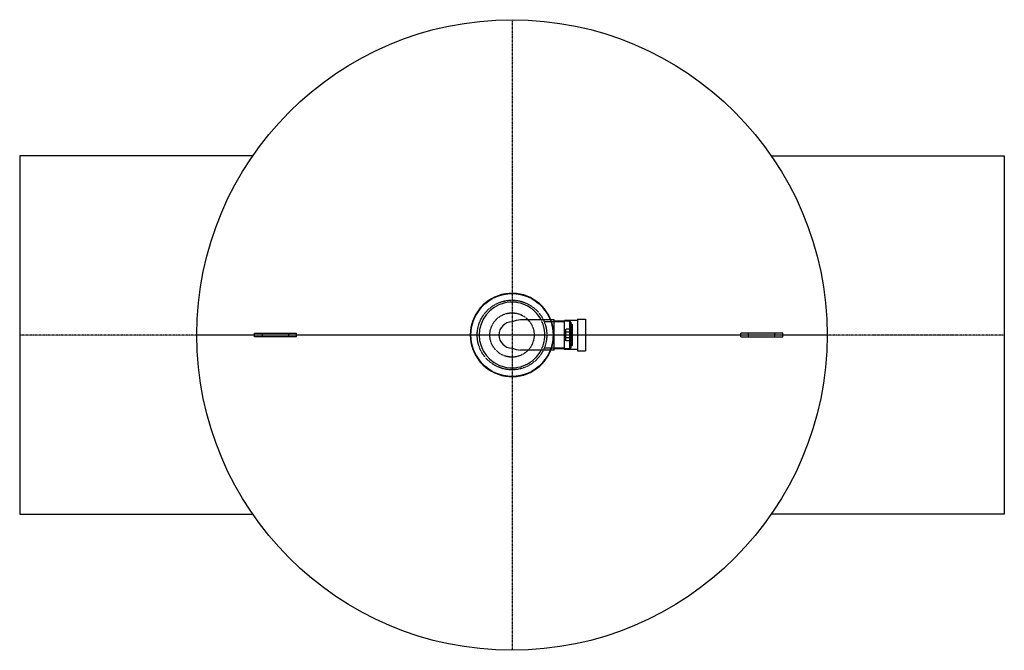
# Model space of a CAD drawing. Extents: x -375 to 375, y -240 to 240.
import ezdxf

# ---------------------------------------------------------------- set-up
doc = ezdxf.new("R2010")
doc.units = 0
doc.linetypes.add('DASHDOT', pattern=[1, 0.5, -0.25, 0, -0.25])
doc.linetypes.add('HIDDEN', pattern=[0.375, 0.25, -0.125])
doc.layers.get('0').update_dxf_attribs({"color": 252})
doc.layers.add('CP_AXIS', color=143, linetype='DASHDOT')
doc.layers.add('cp_hidde', color=203, linetype='HIDDEN')

msp = doc.modelspace()

# ---------------------------------------------------------------- linework, layer by layer
for p, q in [((-197.4, 136.5), (-375, 136.5)), ((-375, 136.5), (-375, -136.5)), ((197.4, 136.5), (375, 136.5)), ((375, 136.5), (375, -136.5)), ((32, 11.5), (6.57, 11.5)), ((40, 10), (29.87, 10)), ((32, 0), (32, 11.5)), ((44, 10.48), (32, 10.48)), ((40, -11), (40, 11)), ((50, 11), (40, 11)), ((44, 0), (44, 10.48)), ((45, 9.48), (44, 10.48)), ((45, 0), (45, 9.48)), ((45.5, 8.33), (45, 8.33)), ((45.5, 0), (45.5, 8.33)), ((46, 7.83), (45.5, 8.33)), ((46, 0), (46, 7.83)), ((50, 12), (50, -12)), ((50, 12), (56, 12)), ((56, 12), (56, -12)), ((-196.23, -1.5), (-196.23, 1.5)), ((-196.23, 1.5), (-164.23, 1.5)), ((-164.23, -1.5), (-164.23, 1.5)), ((32, -11.5), (32, 0)), ((44, -10.48), (44, 0)), ((45, -9.48), (45, 0)), ((45.5, -8.33), (45.5, 0)), ((46, -7.83), (46, 0)), ((206.23, 1.5), (174.23, 1.5)), ((174.23, -1.5), (174.23, 1.5)), ((206.23, -1.5), (206.23, 1.5)), ((-164.23, -1.5), (-196.23, -1.5)), ((174.23, -1.5), (206.23, -1.5)), ((32, -11.5), (6.57, -11.5)), ((40, -10), (29.87, -10)), ((44, -10.48), (32, -10.48)), ((50, -11), (40, -11)), ((45, -9.48), (44, -10.48)), ((45.5, -8.33), (45, -8.33)), ((46, -7.83), (45.5, -8.33)), ((50, -12), (56, -12)), ((-375, -136.5), (-197.4, -136.5)), ((375, -136.5), (197.4, -136.5))]:
    msp.add_line(p, q)
for radius in [240, 31.5]:
    msp.add_circle((0, 0), radius)
for centre, radius, start, end in [((0, 0), 31.75, 18.35844, 341.64156), ((0, 0), 31.5, 21.41252, 338.58748), ((0, 0), 25, 27.38711, 180), ((0.05, 0), 10.01, 90.28906, 269.71094), ((6.58, -3.77), 15.27, 90.02581, 115.52287), ((0, 0), 25, 180, 332.61289), ((6.58, 3.77), 15.27, 244.47713, 269.97419)]:
    msp.add_arc(centre, radius, start, end)
at = {"layer": 'CP_AXIS'}
for p, q in [((0, 240), (0, -240)), ((375, 0), (-375, 0)), ((240, 0), (-240, 0))]:
    msp.add_line(p, q, dxfattribs=at)
at = {"layer": 'cp_hidde'}
for p, q in [((29.87, 10), (24.54, 10)), ((-190.23, 1.5), (-190.23, -1.5)), ((-170.23, 1.5), (-170.23, -1.5)), ((41.1, 2.25), (41.1, 4.5)), ((46, 4.5), (41.1, 4.5)), ((41.1, -2.25), (41.1, 2.25)), ((46, 2.25), (41.1, 2.25)), ((180.23, -1.5), (180.23, 1.5)), ((200.23, -1.5), (200.23, 1.5)), ((41.1, -4.5), (41.1, -2.25)), ((46, -2.25), (41.1, -2.25)), ((46, -4.5), (41.1, -4.5)), ((29.87, -10), (24.54, -10))]:
    msp.add_line(p, q, dxfattribs=at)
for radius in [26.5, 16.85]:
    msp.add_circle((0, 0), radius, dxfattribs=at)
for radius, start, end in [(25, 332.61289, 27.38711), (31.5, 0, 21.41252), (31.75, 0, 18.35844), (31.5, 338.58748, 0), (31.75, 341.64156, 0)]:
    msp.add_arc((0, 0), radius, start, end, dxfattribs=at)

doc.saveas('drawing.dxf')
